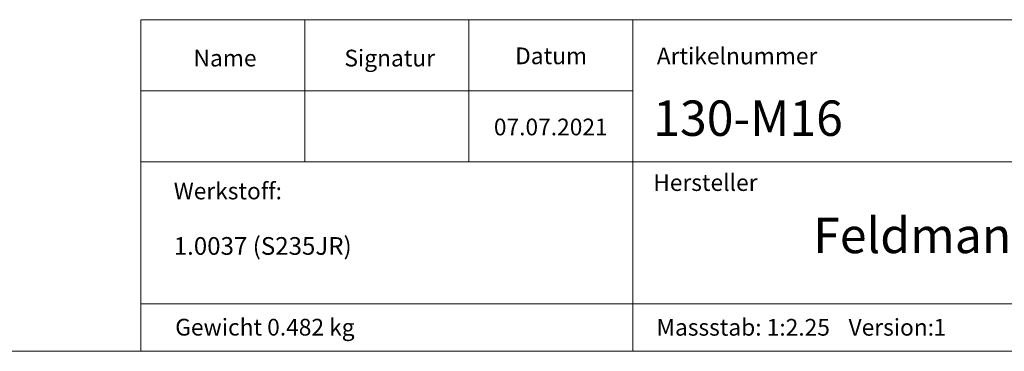
# Model space of a CAD drawing. Units: millimetres. Extents: x 11 to 657, y 11 to 461.
# Drawn here: x 334 to 533, y 11 to 78 of the extents above; entities that cross this region are included whole.
import ezdxf

# ---------------------------------------------------------------- set-up
doc = ezdxf.new("R2010")
doc.units = ezdxf.units.MM
doc.header["$LTSCALE"] = 2.25
doc.styles.add('SLDTEXTSTYLE0', font='TXT', dxfattribs={"width": 0.75})

msp = doc.modelspace()

# ---------------------------------------------------------------- linework, layer by layer
at = {"color": 7, "linetype": 'Continuous', "lineweight": 18}
for p, q in [((358.65, 78.19), (391.79, 78.19)), ((358.65, 78.19), (358.65, 63.84)), ((391.79, 78.19), (424.94, 78.19)), ((391.79, 49.5), (391.79, 78.19)), ((424.94, 78.19), (458.1, 78.19)), ((424.94, 78.19), (424.94, 49.5)), ((458.1, 78.19), (657, 78.19)), ((458.1, 78.19), (458.1, 11.25)), ((358.65, 63.84), (391.79, 63.84)), ((358.65, 49.5), (358.65, 63.84)), ((391.79, 63.84), (424.94, 63.84)), ((424.94, 63.84), (458.1, 63.84)), ((391.79, 49.5), (358.65, 49.5)), ((358.65, 49.5), (358.65, 20.81)), ((424.94, 49.5), (391.79, 49.5)), ((424.94, 49.5), (458.1, 49.5)), ((458.1, 49.5), (627.75, 49.5)), ((358.65, 20.81), (657, 20.81)), ((358.65, 11.25), (358.65, 20.81)), ((11.25, 11.25), (657, 11.25))]:
    msp.add_line(p, q, dxfattribs=at)

# ---------------------------------------------------------------- texts
at = {"color": 7, "linetype": 'Continuous', "lineweight": 0, "style": 'SLDTEXTSTYLE0'}
for s, insert, char_height, attachment_point in [('Name', (375.64, 72.13), 3.375, 2), ('Signatur', (408.94, 72.13), 3.375, 2), ('Datum', (441.57, 72.58), 3.375, 2), ('Artikelnummer', (462.94, 72.55), 3.375, 1), ('130-M16', (462.22, 61.88), 7.144, 1), ('07.07.2021', (441.5, 58.22), 3.375, 2), ('Hersteller', (462.22, 47), 3.375, 1), ('Werkstoff:', (365.27, 45.3), 3.375, 1), ('Feldmann GmbH', (494.57, 38.21), 7.1437, 1), ('1.0037 (S235JR)', (365.27, 34.3), 3.5719, 1), ('Gewicht 0.482 kg', (383.7, 17.8), 3.375, 2), ('Massstab: 1:2.25', (462.88, 17.78), 3.375, 1), ('Version:', (501.71, 17.78), 3.375, 1), ('1', (518.87, 17.78), 3.38, 1)]:
    msp.add_mtext(s, dxfattribs=dict(at, insert=insert, char_height=char_height, attachment_point=attachment_point))

doc.saveas('drawing.dxf')
